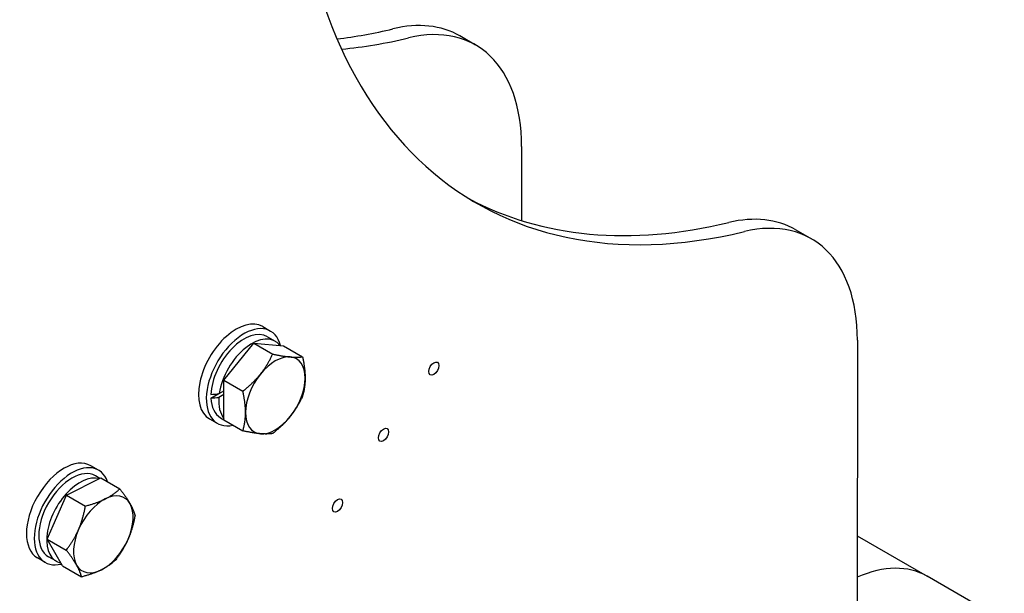
# Model space of a CAD drawing. Units: millimetres. Extents: x 311 to 4180, y 39 to 5448.
# Drawn here: x 1592 to 1962, y 4086 to 4301 of the extents above; entities that cross this region are included whole.
import ezdxf

# ---------------------------------------------------------------- set-up
doc = ezdxf.new("R2010")
doc.units = ezdxf.units.MM
doc.header["$LTSCALE"] = 20
doc.layers.add('Visible Edges(Hillmar_metric)', color=7, linetype='Continuous', lineweight=25)

msp = doc.modelspace()

# ---------------------------------------------------------------- linework, layer by layer
at = {"layer": 'Visible Edges(Hillmar_metric)'}
for p, q in [((1763.0783, 4291.9512), (1757.1857, 4295.3532)), ((1780.3371, 4253.793), (1780.3336, 4225.9572)), ((1883.2864, 4222.5489), (1889.179, 4219.1469)), ((1683.1083, 4186.1107), (1686.0546, 4184.4097)), ((1668.5122, 4165.9798), (1679.7081, 4179.9076)), ((1679.7081, 4179.9076), (1690.904, 4178.9077)), ((1679.7081, 4179.9076), (1686.8399, 4175.7901)), ((1684.8463, 4182.3168), (1687.7925, 4180.6158)), ((1906.4379, 4180.9887), (1906.4117, 3976.8495)), ((1690.904, 4178.9077), (1698.0357, 4174.7901)), ((1668.5122, 4151.052), (1668.5122, 4165.9798)), ((1668.5122, 4165.9798), (1675.644, 4161.8623)), ((1663.6353, 4159.2385), (1666.6057, 4160.9535)), ((1668.5122, 4160.6163), (1666.6174, 4159.5223)), ((1666.7803, 4160.9772), (1668.5122, 4161.9771)), ((1663.1083, 4151.4697), (1666.0546, 4149.7687)), ((1667.2629, 4151.8616), (1668.5122, 4151.1403)), ((1668.5122, 4151.052), (1675.644, 4146.9345)), ((1621.4511, 4132.1528), (1618.5048, 4133.8538)), ((1609.3905, 4122.8144), (1622.2904, 4129.281)), ((1621.9165, 4129.0935), (1620.2427, 4130.0599)), ((1622.2904, 4129.281), (1629.4222, 4125.1635)), ((1602.2047, 4106.2563), (1609.3905, 4122.8144)), ((1609.3905, 4122.8144), (1616.5223, 4118.6969)), ((1607.9187, 4096.1648), (1602.2047, 4106.2563)), ((1602.2047, 4106.2563), (1609.3364, 4102.1388)), ((1906.4284, 4107.4434), (1932.6473, 4092.3059)), ((1601.4511, 4097.5118), (1598.5048, 4099.2128)), ((1605.6057, 4097.9036), (1602.6594, 4099.6046)), ((1607.9187, 4096.1648), (1615.0505, 4092.0473)), ((1961.6386, 4075.5678), (1932.6473, 4092.3059))]:
    msp.add_line(p, q, dxfattribs=at)
for centre, major_axis, ratio, start_param, end_param in [((1930.05, 4521.2158), (-166.6667, -288.6751), 0.57735027, 5.53834613, 6.78464133), ((1798.0567, 4597.4221), (-166.6667, -288.6751), 0.57735027, 0.40713462, 0.50145602), ((1715.519, 4223.1844), (41.6667, 72.1688), 0.57735027, 0, 0.50145602), ((1721.4116, 4219.7824), (41.6667, 72.1688), 0.57735027, 5.49763911, 6.78464133), ((1803.9492, 4594.02), (-166.6667, -288.6751), 0.57735027, 0.38796142, 0.50145602), ((1924.1574, 4524.6178), (-166.6667, -288.6751), 0.57735027, 0.01767859, 0.50145602), ((1841.6197, 4150.3802), (41.6667, 72.1688), 0.57735027, 0, 0.50145602), ((1847.5123, 4146.9781), (41.6667, 72.1688), 0.57735027, 5.49763911, 6.78464133), ((1673.1083, 4168.7902), (-10, -17.3205), 0.57735027, 3.14159265, 6.28318531), ((1676.0546, 4167.0892), (-10, -17.3205), 0.57735027, 2.60395028, 6.77178837), ((1676.0546, 4167.0892), (8.7917, 15.2276), 0.57735027, 0, 2.30878337), ((1679.0009, 4165.3881), (8.7917, 15.2276), 0.57735027, 6.04932229, 8.45411559), ((1687.8398, 4160.285), (7.9167, 13.7121), 0.57735027, 0.26179939, 1.30899694), ((1687.8398, 4160.285), (7.9167, 13.7121), 0.57735027, 5.49778714, 6.54498469), ((1687.8398, 4160.285), (-7.9167, -13.7121), 0.57735027, 4.45058959, 5.49778714), ((1687.8398, 4160.285), (7.9167, 13.7121), 0.57735027, 4.45058959, 5.49778714), ((1675.034, 4167.6784), (-24.8419, -5.4837), 0.20190622, 1.05006866, 1.18792175), ((1677.0752, 4166.4999), (24.8419, 5.4837), 0.20190622, 4.09683907, 4.23378928), ((1676.0546, 4167.0892), (-8.7917, -15.2276), 0.57735027, 5.54519827, 6.28318531), ((1679.0009, 4165.3881), (-8.7917, -15.2276), 0.57735027, 5.40824805, 6.064645), ((1687.8398, 4160.285), (-7.9167, -13.7121), 0.57735027, 5.49778714, 6.54498469), ((1687.8398, 4160.285), (-7.9167, -13.7121), 0.57735027, 0.26179939, 1.30899694), ((1608.5048, 4116.5333), (10, 17.3205), 0.57735027, 0, 3.14159265), ((1611.4511, 4114.8323), (10, 17.3205), 0.57735027, 5.82449076, 9.92823146), ((1611.4511, 4114.8323), (8.7917, 15.2276), 0.57735027, 0, 3.14159265), ((1614.3974, 4113.1312), (8.7917, 15.2276), 0.57735027, 0.15999629, 3.32021991), ((1623.2363, 4108.0281), (-7.9167, -13.7121), 0.57735027, 3.86121401, 4.90841156), ((1623.2363, 4108.0281), (7.9167, 13.7121), 0.57735027, 5.95560911, 7.00280666), ((1623.2363, 4108.0281), (7.9167, 13.7121), 0.57735027, 4.90841156, 5.95560911), ((1623.2363, 4108.0281), (-7.9167, -13.7121), 0.57735027, 4.90841156, 5.95560911), ((1623.2363, 4108.0281), (7.9167, 13.7121), 0.57735027, 3.86121401, 4.90841156), ((1623.2363, 4108.0281), (-7.9167, -13.7121), 0.57735027, 5.95560911, 7.00280666), ((1900.8973, 4037.3133), (31.75, 54.9926), 0.57735027, 0, 0.66194478), ((1900.8973, 4037.3133), (31.75, 54.9926), 0.57735027, 0, 0.66194478)]:
    msp.add_ellipse(centre, major_axis=major_axis, ratio=ratio, start_param=start_param, end_param=end_param, dxfattribs=at)
for centre in [(1747.3492, 4170.3561), (1728.4698, 4145.4276), (1711.2176, 4118.8782)]:
    msp.add_ellipse(centre, major_axis=(1.3508, 2.3397), ratio=0.57735027, dxfattribs=at)
msp.add_open_spline([(1730.0056, 4419.2767), (1730.0474, 4428.7936), (1730.0122, 4438.5162), (1728.7363, 4458.2277), (1727.5548, 4468.2086), (1723.7893, 4484.7324), (1721.5337, 4491.5884), (1714.2248, 4506.1112), (1708.1949, 4512.4526), (1694.8302, 4520.7488), (1687.5607, 4523.2131), (1670.4902, 4525.7615), (1660.2906, 4525.2398), (1638.423, 4520.8265), (1626.6059, 4516.7615), (1601.0391, 4505.6031), (1587.1465, 4498.1104), (1555.5831, 4479.4906), (1537.8408, 4467.8983), (1491.1639, 4438.0264), (1461.993, 4420.9113), (1399.8328, 4389.2109), (1366.3283, 4375.374), (1317.1342, 4352.4406), (1301.5242, 4344.4494), (1277.8568, 4328.3736), (1269.2858, 4321.6179), (1255.8351, 4308.3646), (1250.5941, 4302.3728), (1237.8297, 4284.8019), (1231.2259, 4271.9047), (1221.6135, 4246.2651), (1218.1875, 4233.3487), (1213.0856, 4205.9757), (1211.6998, 4191.2821), (1210.7641, 4162.1095), (1211.1859, 4147.4771), (1212.0713, 4116.6521), (1212.614, 4100.5323), (1210.8267, 4078.3371), (1209.7745, 4071.2062), (1206.3471, 4059.2811), (1204.2329, 4054.2507), (1199.14, 4046.5327), (1196.4901, 4043.5517), (1188.6375, 4037.2596), (1182.6386, 4034.605), (1173.1747, 4032.5341), (1170.0905, 4032.0871), (1165.7919, 4031.4645), (1164.3615, 4031.2575), (1162.0284, 4030.8447), (1161.1253, 4030.6314), (1160.2348, 4030.3406), (1160.0224, 4030.243), (1159.9318, 4030.1948), (1159.9225, 4030.189), (1159.9225, 4030.189)], degree=3, knots=[15.45214336, 15.45214336, 15.45214336, 15.45214336, 17.71980623, 17.71980623, 20.0600111, 20.0600111, 21.89389352, 21.89389352, 24.59993447, 24.59993447, 27.07339478, 27.07339478, 30.01549431, 30.01549431, 33.13255377, 33.13255377, 36.70280194, 36.70280194, 41.24544264, 41.24544264, 48.59462099, 48.59462099, 56.63568467, 56.63568467, 60.3666696, 60.3666696, 62.56427552, 62.56427552, 64.09075329, 64.09075329, 66.67468476, 66.67468476, 69.03893847, 69.03893847, 71.71717088, 71.71717088, 74.57949811, 74.57949811, 78.04048824, 78.04048824, 79.78198718, 79.78198718, 81.19304082, 81.19304082, 82.24526556, 82.24526556, 83.85541213, 83.85541213, 84.61244808, 84.61244808, 85.02152192, 85.02152192, 85.4081376, 85.4081376, 85.64185121, 85.64185121, 85.7037888, 85.7037888, 85.7037888, 85.7037888], dxfattribs=at)
for points in [[(1682.2419, 4168.2489), (1684.8399, 4171.4808), (1686.8399, 4175.7901)], [(1686.8399, 4175.7901), (1690.8398, 4174.9448), (1693.4378, 4174.7128)], [(1693.4378, 4174.7128), (1696.0358, 4174.4808), (1698.0357, 4174.7901)], [(1698.0357, 4174.7901), (1699.0357, 4170.2129), (1699.0357, 4166.7489)], [(1675.644, 4161.8623), (1679.6439, 4165.0169), (1682.2419, 4168.2489)], [(1699.0357, 4166.7489), (1699.0357, 4163.2849), (1698.0357, 4159.8623)], [(1676.644, 4153.821), (1676.644, 4157.2851), (1675.644, 4161.8623)], [(1698.0357, 4159.8623), (1696.0358, 4155.5531), (1693.4378, 4152.3211)], [(1675.644, 4146.9345), (1676.644, 4150.357), (1676.644, 4153.821)], [(1693.4378, 4152.3211), (1690.8398, 4149.0891), (1686.8399, 4145.9345)], [(1682.2419, 4145.8572), (1679.6439, 4146.0892), (1675.644, 4146.9345)], [(1686.8399, 4145.9345), (1684.8399, 4145.6251), (1682.2419, 4145.8572)], [(1623.9722, 4121.3528), (1626.9656, 4122.8534), (1629.4222, 4125.1635)], [(1629.4222, 4125.1635), (1631.9532, 4121.8821), (1633.2792, 4119.5404)], [(1616.5223, 4118.6969), (1620.9788, 4119.8523), (1623.9722, 4121.3528)], [(1613.9293, 4109.8405), (1615.5968, 4113.6828), (1616.5223, 4118.6969)], [(1633.2792, 4119.5404), (1634.6051, 4117.1986), (1635.1362, 4115.072)], [(1635.1362, 4115.072), (1634.2108, 4110.0579), (1632.5433, 4106.2156)], [(1609.3364, 4102.1388), (1612.2618, 4105.9982), (1613.9293, 4109.8405)], [(1632.5433, 4106.2156), (1630.8758, 4102.3733), (1627.9504, 4098.5139)], [(1613.1934, 4096.5157), (1611.8675, 4098.8575), (1609.3364, 4102.1388)], [(1627.9504, 4098.5139), (1625.4938, 4096.2039), (1622.5004, 4094.7033)], [(1615.0505, 4092.0473), (1614.5194, 4094.174), (1613.1934, 4096.5157)], [(1622.5004, 4094.7033), (1619.507, 4093.2027), (1615.0505, 4092.0473)]]:
    msp.add_rational_spline(points, [1, 1.0379548493, 1], degree=2, dxfattribs=at)

doc.saveas('drawing.dxf')
